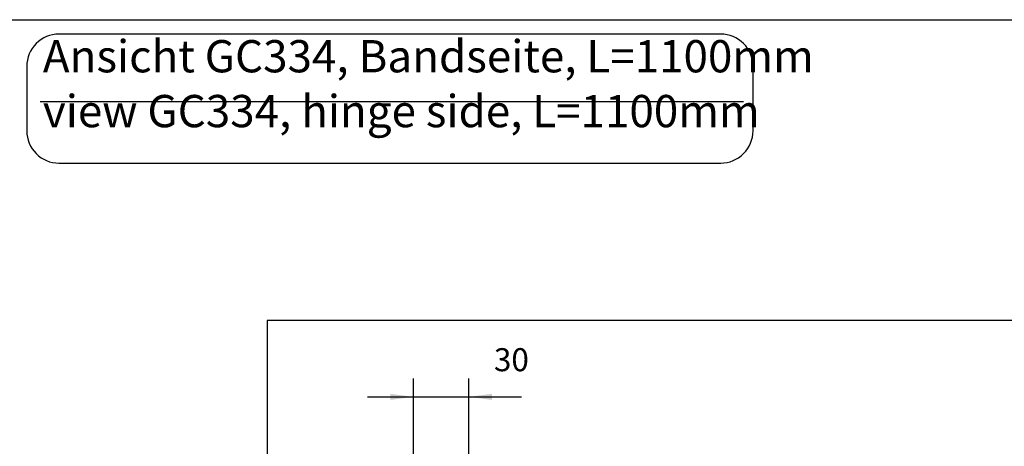
# Model space of a CAD drawing. Units: inches. Extents: x -100 to 754, y -434 to 150.
# Drawn here: x 203 to 310, y 103 to 150 of the extents above; entities that cross this region are included whole.
import ezdxf

# ---------------------------------------------------------------- set-up
doc = ezdxf.new("R2010")
doc.units = ezdxf.units.IN
doc.layers.add('1', color=7, linetype='Continuous')
doc.styles.add('CONVERTER_11', font='txt.shx', dxfattribs={"width": 0.72})
doc.dimstyles.new('ME10_DIM_10', dxfattribs={"dimtxt": 12.5, "dimasz": 12.5, "dimexe": 10, "dimexo": 0, "dimgap": 10, "dimtad": 1, "dimdsep": 46, "dimtxsty": 'CONVERTER_11', "dimsah": 1, "dimcen": 0.09, "dimclrd": 3, "dimclre": 3, "dimclrt": 4, "dimadec": 0, "dimazin": 0, "dimtfac": 1, "dimtdec": 4, "dimtmove": 0, "dimatfit": 3, "dimfxl": 1, "dimtolj": 1, "dimtzin": 0, "dimarcsym": 0})

# ---------------------------------------------------------------- blocks, each defined once
blk = doc.blocks.new('*D17')
at = {"layer": '1', "color": 3, "linetype": 'Continuous'}
for p, q in [((1228.53, 505.44), (1228.53, 553.47)), ((1258.53, 478.64), (1258.53, 553.47)), ((1203.53, 543.47), (1228.53, 543.47)), ((1228.53, 543.47), (1258.53, 543.47)), ((1258.53, 543.47), (1287.17, 543.47))]:
    blk.add_line(p, q, dxfattribs=at)
at = {"layer": '1', "color": 3}
for points in [[(1216.03, 541.82), (1216.03, 545.12), (1228.53, 543.47)], [(1271.03, 545.12), (1271.03, 541.82), (1258.53, 543.47)]]:
    blk.add_solid(points, dxfattribs=at)
at = {"layer": '1', "color": 4, "insert": (1272.17, 553.47), "char_height": 12.5, "attachment_point": 7, "rotation": 0.0001, "line_spacing_factor": 0.60024, "style": 'CONVERTER_11'}
blk.add_mtext('30', dxfattribs=at)
blk = doc.blocks.new('tür', base_point=(13654.53, -7506.26))
at = {"layer": '1', "color": 1, "linetype": 'Continuous'}
blk.add_line((1025.94, 703.75), (1407.56, 703.75), dxfattribs=at)
at = {"layer": '1', "color": 1}
blk.add_lwpolyline([(1036.14, 670.28), (1395.24, 670.28, 0.414214), (1412.74, 687.78), (1412.74, 722.78, 0.414214), (1395.24, 740.28), (1036.14, 740.28, 0.414214), (1018.64, 722.78), (1018.64, 687.78, 0.414214)], format="xyb", close=True, dxfattribs=at)
at = {"layer": '1', "color": 1, "insert": (1027.39, 684.28), "char_height": 17.5, "attachment_point": 7, "line_spacing_factor": 1.020408, "style": 'CONVERTER_11'}
blk.add_mtext('Ansicht GC334, Bandseite, L=1100mm\\Pview GC334, hinge side, L=1100mm', dxfattribs=at)
blk = doc.blocks.new('TOP', base_point=(2341.65, -4104.08))
at = {"layer": '1'}
blk.add_blockref('tür', (13654.53, -7506.26), dxfattribs=at)
blk = doc.blocks.new('Band2', base_point=(1398.37, -1259.02))
blk.add_blockref('TOP', (2341.65, -4104.08))
blk = doc.blocks.new('a1kl', base_point=(97.02, -434.38))
at = {"color": 2, "linetype": 'Continuous'}
blk.add_line((-76.98, 149.62), (754.02, 149.62), dxfattribs=at)
blk = doc.blocks.new('ansicht__1', base_point=(1135.693, 72.43))
at = {"layer": '1', "color": 4, "linetype": 'Continuous'}
for p, q in [((2108.531, 584.937), (1149.031, 584.937)), ((1149.031, 584.937), (1149.031, 324.437))]:
    blk.add_line(p, q, dxfattribs=at)
at = {"layer": '1'}
dim = blk.add_linear_dim(base=(1228.531, 543.47), p1=(1258.531, 478.637), p2=(1228.531, 505.437), dimstyle='ME10_DIM_10', dxfattribs=at)
dim.commit()
dim.dimension.update_dxf_attribs({"geometry": '*D17', "text_midpoint": (1279.668, 559.72), "text_rotation": 0.00014})

msp = doc.modelspace()

# ---------------------------------------------------------------- block references
at = {"xscale": 0.2, "yscale": 0.2, "zscale": 0.2}
msp.add_blockref('Band2', (279.675, -251.803), dxfattribs=at)
at = {"layer": '1'}
msp.add_blockref('a1kl', (97.02, -434.384), dxfattribs=at)
at = {"layer": '1', "xscale": 0.2, "yscale": 0.2, "zscale": 0.2}
msp.add_blockref('ansicht__1', (227.139, 14.486), dxfattribs=at)

doc.saveas('drawing.dxf')
